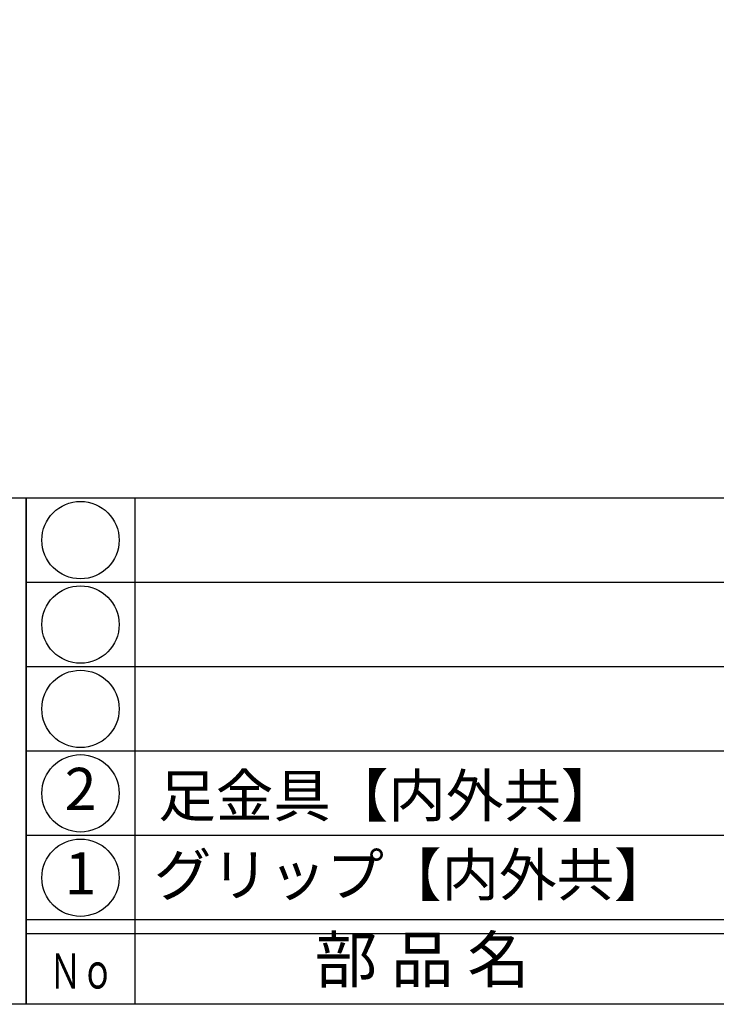
# Model space of a CAD drawing. Units: inches. Extents: x 1081 to 1888, y 179 to 739.
# Drawn here: x 1110 to 1159, y 179 to 249 of the extents above; entities that cross this region are included whole.
import ezdxf
from ezdxf.enums import TextEntityAlignment as Align

# ---------------------------------------------------------------- set-up
doc = ezdxf.new("R2010")
doc.units = ezdxf.units.IN
doc.header["$MEASUREMENT"] = 0
for name, color, linetype in [('図枠', 7, 'Continuous'), ('図枠-文字', 4, 'Continuous'), ('図枠-細線', 251, 'Continuous'), ('図枠-部品名称', 253, 'Continuous')]:
    doc.layers.add(name, color=color, linetype=linetype)
doc.styles.add('STD', font='TXT.shx', dxfattribs={"bigfont": 'bigfont.shx'})

# ---------------------------------------------------------------- blocks, each defined once
blk = doc.blocks.new('A$C03D872A8')
at = {"layer": '図枠'}
blk.add_lwpolyline([(0.62, 35.222), (29.62, 35.222), (29.62, -0.778), (0.62, -0.778)], close=True, dxfattribs=at)
blk = doc.blocks.new('A$C337F4ABC')
for p, q in [((7.202, 36.808), (7.202, 0.808)), ((198.986, 6.808), (-0.514, 6.808))]:
    blk.add_line(p, q)
for centre in [(3.344, 33.808), (3.344, 27.808), (3.344, 21.808), (3.344, 15.808), (3.344, 9.808)]:
    blk.add_circle(centre, 2.75)
at = {"layer": '図枠'}
blk.add_lwpolyline([(-0.514, 36.808), (198.986, 36.808), (198.986, 0.808), (-0.514, 0.808)], close=True, dxfattribs=at)
at = {"layer": '図枠-細線'}
for p, q in [((198.986, 30.808), (-0.514, 30.808)), ((198.986, 24.808), (-0.514, 24.808)), ((198.986, 18.808), (-0.514, 18.808)), ((198.986, 12.808), (-0.514, 12.808)), ((198.986, 5.808), (-0.514, 5.808))]:
    blk.add_line(p, q, dxfattribs=at)
at = {"layer": '図枠-文字', "style": 'STD'}
blk.add_text('部 品 名', height=3.25, dxfattribs=at).set_placement((27.658, 3.564), align=Align.MIDDLE)
at = {"layer": '図枠-文字', "color": 4, "style": 'STD', "width": 0.950181}
blk.add_text('Ｎｏ', height=2.5, dxfattribs=at).set_placement((1.119, 1.929), (5.711, 1.929), align=Align.FIT)

msp = doc.modelspace()

# ---------------------------------------------------------------- linework, layer by layer
at = {"layer": '図枠'}
msp.add_lwpolyline([(1080.986, 739.012), (1887.986, 739.012), (1887.986, 179.012), (1080.986, 179.012)], close=True, dxfattribs=at)

# ---------------------------------------------------------------- block references
msp.add_blockref('A$C03D872A8', (1080.366, 179.79))
msp.add_blockref('A$C337F4ABC', (1110.5, 178.204), dxfattribs=at)

# ---------------------------------------------------------------- texts
at = {"layer": '図枠-部品名称', "style": 'STD'}
for s, p in [('2', (1113.851, 193.935)), ('1', (1113.851, 187.935))]:
    msp.add_text(s, height=3, dxfattribs=at).set_placement(p, align=Align.MIDDLE)
for s, p in [('足金具【内外共】', (1119.375, 193.844)), ('グリップ【内外共】', (1119.061, 188.218))]:
    msp.add_text(s, height=3, dxfattribs=at).set_placement(p, align=Align.MIDDLE_LEFT)

doc.saveas('drawing.dxf')
